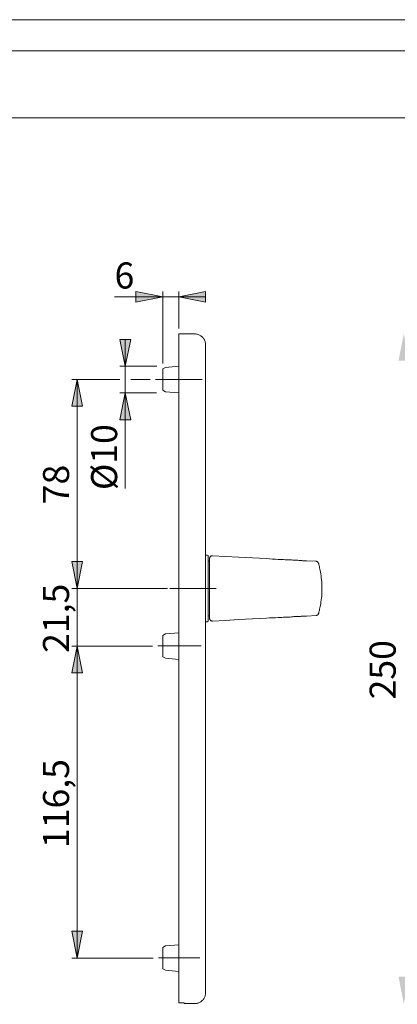
# Model space of a CAD drawing. Units: millimetres. Extents: x 0 to 16.5, y 0 to 11.7.
# Drawn here: x 8.3 to 11.1, y 4.5 to 11.7 of the extents above; entities that cross this region are included whole.
import ezdxf

# ---------------------------------------------------------------- set-up
doc = ezdxf.new("R2010")
doc.units = ezdxf.units.MM
doc.header["$MEASUREMENT"] = 0
for name, pattern in [('AI-Linetype-0', [0.75057, 0.600456, -0.050038, 0.050038, -0.050038]), ('AI-Linetype-1', [0.75057, 0.600456, -0.050038, 0.050038, -0.050038]), ('AI-Linetype-2', [0.75057, 0.600456, -0.050038, 0.050038, -0.050038]), ('AI-Linetype-3', [0.75057, 0.600456, -0.050038, 0.050038, -0.050038])]:
    doc.linetypes.add(name, pattern=pattern)
doc.layers.add('Ebene 1', color=7, linetype='Continuous', lineweight=0)

# ---------------------------------------------------------------- blocks, each defined once
blk = doc.blocks.new('Block_0')
at = {"layer": 'Ebene 1', "transparency": 33554687}
h = blk.add_hatch(color=7, dxfattribs=at)
h.dxf.hatch_style = 2
edge = h.paths.add_edge_path()
edge.add_spline(control_points=[(9.3279, 9.6629), (9.3279, 9.6629), (9.1305, 9.624), (9.1305, 9.624), (9.1305, 9.624), (9.1305, 9.7018), (9.1305, 9.7018), (9.1305, 9.7018), (9.3279, 9.6629), (9.3279, 9.6629)], knot_values=[0, 0, 0, 0, 1, 1, 1, 2, 2, 2, 3, 3, 3, 3], degree=3, periodic=0)
edge.add_line((9.3279, 9.6629), (9.3279, 9.6629))
edge = h.paths.add_edge_path()
edge.add_spline(control_points=[(9.4461, 9.6629), (9.4461, 9.6629), (9.6434, 9.7018), (9.6434, 9.7018), (9.6434, 9.7018), (9.6434, 9.624), (9.6434, 9.624), (9.6434, 9.624), (9.4461, 9.6629), (9.4461, 9.6629)], knot_values=[0, 0, 0, 0, 1, 1, 1, 2, 2, 2, 3, 3, 3, 3], degree=3, periodic=0)
edge.add_line((9.4461, 9.6629), (9.4461, 9.6629))
h = blk.add_hatch(color=7, dxfattribs=at)
h.dxf.hatch_style = 2
edge = h.paths.add_edge_path()
edge.add_spline(control_points=[(11.1029, 9.3905), (11.1029, 9.3905), (11.1432, 9.1931), (11.1432, 9.1931), (11.1432, 9.1931), (11.064, 9.1931), (11.064, 9.1931), (11.064, 9.1931), (11.1029, 9.3905), (11.1029, 9.3905)], knot_values=[0, 0, 0, 0, 1, 1, 1, 2, 2, 2, 3, 3, 3, 3], degree=3, periodic=0)
edge.add_line((11.1029, 9.3905), (11.1029, 9.3905))
edge = h.paths.add_edge_path()
edge.add_spline(control_points=[(11.1029, 4.4645), (11.1029, 4.4645), (11.064, 4.6619), (11.064, 4.6619), (11.064, 4.6619), (11.1432, 4.6619), (11.1432, 4.6619), (11.1432, 4.6619), (11.1029, 4.4645), (11.1029, 4.4645)], knot_values=[0, 0, 0, 0, 1, 1, 1, 2, 2, 2, 3, 3, 3, 3], degree=3, periodic=0)
edge.add_line((11.1029, 4.4645), (11.1029, 4.4645))
edge = h.paths.add_edge_path()
edge.add_spline(control_points=[(11.4587, 5.7057), (11.4587, 5.7057), (11.4198, 5.9031), (11.4198, 5.9031), (11.4198, 5.9031), (11.499, 5.9031), (11.499, 5.9031), (11.499, 5.9031), (11.4587, 5.7057), (11.4587, 5.7057)], knot_values=[0, 0, 0, 0, 1, 1, 1, 2, 2, 2, 3, 3, 3, 3], degree=3, periodic=0)
edge.add_line((11.4587, 5.7057), (11.4587, 5.7057))
edge = h.paths.add_edge_path()
edge.add_spline(control_points=[(11.4587, 7.5182), (11.4587, 7.5182), (11.499, 7.3208), (11.499, 7.3208), (11.499, 7.3208), (11.4198, 7.3208), (11.4198, 7.3208), (11.4198, 7.3208), (11.4587, 7.5182), (11.4587, 7.5182)], knot_values=[0, 0, 0, 0, 1, 1, 1, 2, 2, 2, 3, 3, 3, 3], degree=3, periodic=0)
edge.add_line((11.4587, 7.5182), (11.4587, 7.5182))
edge = h.paths.add_edge_path()
edge.add_spline(control_points=[(9.0513, 9.1542), (9.0513, 9.1542), (9.0124, 9.3502), (9.0124, 9.3502), (9.0124, 9.3502), (9.0916, 9.3502), (9.0916, 9.3502), (9.0916, 9.3502), (9.0513, 9.1542), (9.0513, 9.1542)], knot_values=[0, 0, 0, 0, 1, 1, 1, 2, 2, 2, 3, 3, 3, 3], degree=3, periodic=0)
edge.add_line((9.0513, 9.1542), (9.0513, 9.1542))
edge = h.paths.add_edge_path()
edge.add_spline(control_points=[(9.0513, 8.9568), (9.0513, 8.9568), (9.0916, 8.7594), (9.0916, 8.7594), (9.0916, 8.7594), (9.0124, 8.7594), (9.0124, 8.7594), (9.0124, 8.7594), (9.0513, 8.9568), (9.0513, 8.9568)], knot_values=[0, 0, 0, 0, 1, 1, 1, 2, 2, 2, 3, 3, 3, 3], degree=3, periodic=0)
edge.add_line((9.0513, 8.9568), (9.0513, 8.9568))
edge = h.paths.add_edge_path()
edge.add_spline(control_points=[(8.6969, 9.0555), (8.6969, 9.0555), (8.7372, 8.8581), (8.7372, 8.8581), (8.7372, 8.8581), (8.658, 8.8581), (8.658, 8.8581), (8.658, 8.8581), (8.6969, 9.0555), (8.6969, 9.0555)], knot_values=[0, 0, 0, 0, 1, 1, 1, 2, 2, 2, 3, 3, 3, 3], degree=3, periodic=0)
edge.add_line((8.6969, 9.0555), (8.6969, 9.0555))
edge = h.paths.add_edge_path()
edge.add_spline(control_points=[(8.6969, 7.5182), (8.6969, 7.5182), (8.658, 7.7156), (8.658, 7.7156), (8.658, 7.7156), (8.7372, 7.7156), (8.7372, 7.7156), (8.7372, 7.7156), (8.6969, 7.5182), (8.6969, 7.5182)], knot_values=[0, 0, 0, 0, 1, 1, 1, 2, 2, 2, 3, 3, 3, 3], degree=3, periodic=0)
edge.add_line((8.6969, 7.5182), (8.6969, 7.5182))
edge = h.paths.add_edge_path()
edge.add_spline(control_points=[(8.6969, 7.0943), (8.6969, 7.0943), (8.7372, 6.8983), (8.7372, 6.8983), (8.7372, 6.8983), (8.658, 6.8983), (8.658, 6.8983), (8.658, 6.8983), (8.6969, 7.0943), (8.6969, 7.0943)], knot_values=[0, 0, 0, 0, 1, 1, 1, 2, 2, 2, 3, 3, 3, 3], degree=3, periodic=0)
edge.add_line((8.6969, 7.0943), (8.6969, 7.0943))
edge = h.paths.add_edge_path()
edge.add_spline(control_points=[(8.6969, 4.7995), (8.6969, 4.7995), (8.658, 4.9968), (8.658, 4.9968), (8.658, 4.9968), (8.7372, 4.9968), (8.7372, 4.9968), (8.7372, 4.9968), (8.6969, 4.7995), (8.6969, 4.7995)], knot_values=[0, 0, 0, 0, 1, 1, 1, 2, 2, 2, 3, 3, 3, 3], degree=3, periodic=0)
edge.add_line((8.6969, 4.7995), (8.6969, 4.7995))
at = {"layer": 'Ebene 1', "color": 7, "lineweight": 9}
for p, q in [((9.3279, 9.6629), (8.9718, 9.6629)), ((9.3279, 9.1736), (9.3279, 9.7018)), ((9.3279, 9.6629), (9.4461, 9.6629)), ((9.4461, 9.4294), (9.4461, 9.7018)), ((9.4461, 9.6629), (9.6434, 9.6629)), ((9.0513, 9.1542), (9.0513, 9.3502)), ((9.5642, 9.3905), (9.4461, 9.3905)), ((9.2848, 9.1542), (9.0124, 9.1542)), ((9.0513, 9.1542), (9.0513, 8.9568)), ((9.3474, 9.1444), (9.3279, 9.1333)), ((9.4461, 9.1542), (9.3474, 9.1444)), ((9.0124, 9.0555), (8.658, 9.0555)), ((8.6969, 9.0555), (8.6969, 7.5182)), ((9.2348, 9.0555), (9.0916, 9.0555)), ((9.4461, 9.036), (9.4461, 4.8189)), ((9.6434, 9.036), (9.6434, 4.8189)), ((9.282, 8.9568), (9.0124, 8.9568)), ((9.0513, 8.9568), (9.0513, 8.2529)), ((9.3279, 8.9763), (9.3474, 8.9651)), ((9.3474, 8.9651), (9.4461, 8.9568)), ((9.6559, 7.7628), (9.6434, 7.7628)), ((9.6629, 7.7601), (9.6559, 7.7628)), ((9.6726, 7.7198), (9.6629, 7.7198)), ((10.3857, 7.7211), (10.3857, 7.7211)), ((10.4566, 7.7184), (10.3857, 7.7211)), ((10.3884, 7.7211), (10.3884, 7.7211)), ((10.4566, 7.7184), (10.4566, 7.7184)), ((9.3627, 7.5182), (8.658, 7.5182)), ((9.6629, 7.3167), (9.6726, 7.3167)), ((10.3857, 7.3153), (10.4566, 7.3194)), ((10.3857, 7.3153), (10.3857, 7.3153)), ((10.3884, 7.3153), (10.3884, 7.3153)), ((10.4566, 7.3194), (10.4566, 7.3194)), ((9.6434, 7.2736), (9.6559, 7.2736)), ((9.6559, 7.2736), (9.6629, 7.2777)), ((9.3474, 7.1846), (9.3279, 7.1735)), ((9.4461, 7.193), (9.3474, 7.1846)), ((9.2515, 7.0943), (8.658, 7.0943)), ((8.6969, 7.0943), (8.6969, 4.7995)), ((9.3279, 7.0164), (9.3474, 7.0053)), ((9.3474, 7.0053), (9.4461, 6.997)), ((9.3474, 4.8898), (9.3279, 4.8787)), ((9.4461, 4.8982), (9.3474, 4.8898)), ((9.257, 4.7995), (8.658, 4.7995)), ((9.3279, 4.7216), (9.3474, 4.7105)), ((9.3474, 4.7105), (9.4461, 4.7008)), ((9.4461, 4.4701), (9.485, 4.4701)), ((9.485, 4.4645), (9.5642, 4.4645))]:
    blk.add_line(p, q, dxfattribs=at)
at = {"layer": 'Ebene 1', "color": 7, "linetype": 'AI-Linetype-2', "lineweight": 9}
blk.add_line((9.6172, 9.0558), (9.2751, 9.0558), dxfattribs=at)
at = {"layer": 'Ebene 1', "color": 7, "linetype": 'AI-Linetype-3', "lineweight": 9}
blk.add_line((9.3798, 7.5192), (9.7206, 7.5192), dxfattribs=at)
at = {"layer": 'Ebene 1', "color": 7, "linetype": 'AI-Linetype-0', "lineweight": 9}
blk.add_line((9.6103, 7.0957), (9.2917, 7.0957), dxfattribs=at)
at = {"layer": 'Ebene 1', "color": 7, "linetype": 'AI-Linetype-1', "lineweight": 9}
blk.add_line((9.602, 4.8006), (9.2972, 4.8006), dxfattribs=at)
at = {"layer": 'Ebene 1', "color": 7, "lineweight": 9}
for points in [[(9.4461, 9.3905), (9.4461, 9.3905), (9.4461, 9.3891), (9.4461, 9.3877), (9.4461, 9.3863), (9.4461, 9.3835), (9.4461, 9.3807), (9.4461, 9.378), (9.4461, 9.3752), (9.4461, 9.371), (9.4461, 9.3668), (9.4461, 9.3627), (9.4461, 9.3571), (9.4461, 9.3515), (9.4461, 9.346), (9.4461, 9.3404), (9.4461, 9.3335), (9.4461, 9.3279), (9.4461, 9.3196), (9.4461, 9.3126), (9.4461, 9.3043), (9.4461, 9.2973), (9.4461, 9.289), (9.4461, 9.2793), (9.4461, 9.2709), (9.4461, 9.2612), (9.4461, 9.2515), (9.4461, 9.2417), (9.4461, 9.232), (9.4461, 9.2209), (9.4461, 9.2112), (9.4461, 9.2), (9.4461, 9.1889), (9.4461, 9.1778), (9.4461, 9.1667), (9.4461, 9.1556), (9.4461, 9.1444), (9.4461, 9.1319), (9.4461, 9.1208), (9.4461, 9.1083), (9.4461, 9.0958), (9.4461, 9.0847), (9.4461, 9.0722), (9.4461, 9.0597), (9.4461, 9.0471), (9.4461, 9.036)], [(9.6434, 9.3112), (9.6434, 9.3168), (9.642, 9.3224), (9.6407, 9.3293), (9.6393, 9.3349), (9.6379, 9.3404), (9.6351, 9.346), (9.6323, 9.3502), (9.6295, 9.3557), (9.6254, 9.3599), (9.6226, 9.3654), (9.6184, 9.3696), (9.6129, 9.3724), (9.6087, 9.3766), (9.6031, 9.3793), (9.599, 9.3821), (9.5934, 9.3849), (9.5878, 9.3863), (9.5823, 9.3877), (9.5767, 9.3891), (9.5698, 9.3905), (9.5642, 9.3905)], [(9.6434, 9.3112), (9.6434, 9.3112), (9.6434, 9.3098), (9.6434, 9.3085), (9.6434, 9.3057), (9.6434, 9.3043), (9.6434, 9.3015), (9.6434, 9.2973), (9.6434, 9.2946), (9.6434, 9.2904), (9.6434, 9.2862), (9.6434, 9.2807), (9.6434, 9.2765), (9.6434, 9.2709), (9.6434, 9.2654), (9.6434, 9.2584), (9.6434, 9.2515), (9.6434, 9.2445), (9.6434, 9.2376), (9.6434, 9.2306), (9.6434, 9.2223), (9.6434, 9.2139), (9.6434, 9.2056), (9.6434, 9.1973), (9.6434, 9.1889), (9.6434, 9.1792), (9.6434, 9.1709), (9.6434, 9.1611), (9.6434, 9.1514), (9.6434, 9.1403), (9.6434, 9.1305), (9.6434, 9.1208), (9.6434, 9.1097), (9.6434, 9.1), (9.6434, 9.0888), (9.6434, 9.0791), (9.6434, 9.068), (9.6434, 9.0569), (9.6434, 9.0458), (9.6434, 9.036)], [(9.3279, 9.1333), (9.3279, 9.1333), (9.3279, 9.1319), (9.3279, 9.1305), (9.3279, 9.1292), (9.3279, 9.1278), (9.3279, 9.125), (9.3279, 9.1222), (9.3279, 9.1194), (9.3279, 9.1153), (9.3279, 9.1111), (9.3279, 9.1069), (9.3279, 9.1027), (9.3279, 9.0986), (9.3279, 9.093), (9.3279, 9.0888), (9.3279, 9.0833), (9.3279, 9.0777), (9.3279, 9.0722), (9.3279, 9.0666), (9.3279, 9.061), (9.3279, 9.0555), (9.3279, 9.0499), (9.3279, 9.0444), (9.3279, 9.0374), (9.3279, 9.0319), (9.3279, 9.0277), (9.3279, 9.0221), (9.3279, 9.0166), (9.3279, 9.0124), (9.3279, 9.0068), (9.3279, 9.0027), (9.3279, 8.9985), (9.3279, 8.9943), (9.3279, 8.9916), (9.3279, 8.9888), (9.3279, 8.986), (9.3279, 8.9832), (9.3279, 8.9804), (9.3279, 8.979), (9.3279, 8.9777), (9.3279, 8.9763)], [(9.6629, 7.5182), (9.6629, 7.5279), (9.6629, 7.5391), (9.6629, 7.5488), (9.6629, 7.5585), (9.6629, 7.5682), (9.6629, 7.578), (9.6629, 7.5877), (9.6629, 7.5974), (9.6629, 7.6072), (9.6629, 7.6155), (9.6629, 7.6252), (9.6629, 7.6336), (9.6629, 7.6433), (9.6629, 7.6516), (9.6629, 7.66), (9.6629, 7.6669), (9.6629, 7.6753), (9.6629, 7.6822), (9.6629, 7.6892), (9.6629, 7.6961), (9.6629, 7.7031), (9.6629, 7.71), (9.6629, 7.7156), (9.6629, 7.7211), (9.6629, 7.7267), (9.6629, 7.7309), (9.6629, 7.7364), (9.6629, 7.7406), (9.6629, 7.7434), (9.6629, 7.7475), (9.6629, 7.7503), (9.6629, 7.7531), (9.6629, 7.7545), (9.6629, 7.7559), (9.6629, 7.7573), (9.6629, 7.7587), (9.6629, 7.7601)], [(9.6726, 7.7392), (9.6726, 7.742), (9.674, 7.7448), (9.674, 7.7475), (9.6754, 7.7503), (9.6782, 7.7517), (9.6796, 7.7545), (9.6824, 7.7559), (9.6851, 7.7573), (9.6879, 7.7587), (9.6907, 7.7587), (9.6935, 7.7587)], [(10.0924, 7.7378), (9.8853, 7.7489), (9.7894, 7.7531), (9.6935, 7.7587)], [(9.6726, 7.2986), (9.6726, 7.2986), (9.6726, 7.3014), (9.6726, 7.3055), (9.6726, 7.3111), (9.6726, 7.3181), (9.6726, 7.3264), (9.6726, 7.3375), (9.6726, 7.3486), (9.6726, 7.3611), (9.6726, 7.3737), (9.6726, 7.3889), (9.6726, 7.4042), (9.6726, 7.4209), (9.6726, 7.4376), (9.6726, 7.4543), (9.6726, 7.4737), (9.6726, 7.4918), (9.6726, 7.5057), (9.6726, 7.5182), (9.6726, 7.5363), (9.6726, 7.5557), (9.6726, 7.5738), (9.6726, 7.5919), (9.6726, 7.6086), (9.6726, 7.6252), (9.6726, 7.6405), (9.6726, 7.6558), (9.6726, 7.6697), (9.6726, 7.6836), (9.6726, 7.6947), (9.6726, 7.7059), (9.6726, 7.7142), (9.6726, 7.7225), (9.6726, 7.7281), (9.6726, 7.7337), (9.6726, 7.7364), (9.6726, 7.7378), (9.6726, 7.7392)], [(10.3857, 7.7211), (10.3843, 7.7211), (10.3829, 7.7211), (10.3815, 7.7225), (10.3787, 7.7225), (10.3759, 7.7225), (10.3718, 7.7225), (10.3676, 7.7225), (10.362, 7.7225), (10.3565, 7.7225), (10.3523, 7.7239), (10.3467, 7.7239), (10.3426, 7.7239), (10.337, 7.7239), (10.3301, 7.7239), (10.3231, 7.7253), (10.3176, 7.7253), (10.3092, 7.7253), (10.3023, 7.7267), (10.2939, 7.7267), (10.2856, 7.7267), (10.2759, 7.7281), (10.2661, 7.7281), (10.2536, 7.7281), (10.2425, 7.7295), (10.23, 7.7295), (10.2175, 7.7309), (10.205, 7.7309), (10.1911, 7.7323), (10.1786, 7.7323), (10.1577, 7.7337), (10.1355, 7.735), (10.1146, 7.7364), (10.0924, 7.7378)], [(10.4746, 7.7031), (10.4732, 7.7059), (10.4718, 7.7086), (10.4705, 7.7114), (10.4677, 7.7142), (10.4663, 7.7156), (10.4635, 7.717), (10.4593, 7.717), (10.4566, 7.7184)], [(10.4746, 7.7031), (10.4746, 7.7031), (10.4746, 7.7045), (10.4746, 7.7031), (10.4746, 7.7017), (10.476, 7.7003), (10.476, 7.6961), (10.4774, 7.692), (10.4788, 7.6864), (10.4816, 7.6781), (10.483, 7.6697), (10.4857, 7.66), (10.4871, 7.6503), (10.4899, 7.6377), (10.4913, 7.6252), (10.4941, 7.6113), (10.4955, 7.5974), (10.4969, 7.5835), (10.4983, 7.5682), (10.4996, 7.553), (10.4996, 7.5377), (10.4996, 7.521), (10.4996, 7.5057), (10.4996, 7.4904), (10.4983, 7.4737), (10.4983, 7.4626), (10.4969, 7.4487), (10.4955, 7.4348), (10.4927, 7.4209), (10.4913, 7.4084), (10.4885, 7.3959), (10.4871, 7.3862), (10.4857, 7.375), (10.483, 7.3667), (10.4816, 7.3584), (10.4802, 7.3514), (10.4774, 7.3459), (10.4774, 7.3403), (10.476, 7.3375), (10.476, 7.3361), (10.4746, 7.3347), (10.4746, 7.3333)], [(9.6629, 7.2777), (9.6629, 7.2777), (9.6629, 7.2791), (9.6629, 7.2805), (9.6629, 7.2819), (9.6629, 7.2847), (9.6629, 7.2875), (9.6629, 7.2903), (9.6629, 7.293), (9.6629, 7.2972), (9.6629, 7.3014), (9.6629, 7.3055), (9.6629, 7.3111), (9.6629, 7.3153), (9.6629, 7.3208), (9.6629, 7.3278), (9.6629, 7.3333), (9.6629, 7.3403), (9.6629, 7.3472), (9.6629, 7.3542), (9.6629, 7.3625), (9.6629, 7.3695), (9.6629, 7.3778), (9.6629, 7.3862), (9.6629, 7.3945), (9.6629, 7.4028), (9.6629, 7.4126), (9.6629, 7.4209), (9.6629, 7.4306), (9.6629, 7.4404), (9.6629, 7.4487), (9.6629, 7.4584), (9.6629, 7.4682), (9.6629, 7.4779), (9.6629, 7.489), (9.6629, 7.4988), (9.6629, 7.5085), (9.6629, 7.5182)], [(10.0924, 7.3), (10.1132, 7.3014), (10.1355, 7.3014), (10.1577, 7.3028), (10.1786, 7.3042), (10.1911, 7.3055), (10.2036, 7.3055), (10.2161, 7.3069), (10.2286, 7.3069), (10.2411, 7.3083), (10.2536, 7.3083), (10.2647, 7.3083), (10.2759, 7.3097), (10.2856, 7.3097), (10.2925, 7.3111), (10.3009, 7.3111), (10.3092, 7.3111), (10.3162, 7.3111), (10.3231, 7.3125), (10.3301, 7.3125), (10.337, 7.3125), (10.3426, 7.3125), (10.3467, 7.3139), (10.3523, 7.3139), (10.3565, 7.3139), (10.362, 7.3139), (10.3676, 7.3139), (10.3718, 7.3153), (10.3745, 7.3153), (10.3787, 7.3153), (10.3815, 7.3153), (10.3829, 7.3153), (10.3843, 7.3153), (10.3857, 7.3153)], [(10.4566, 7.3194), (10.4593, 7.3194), (10.4635, 7.3208), (10.4663, 7.3222), (10.4677, 7.3236), (10.4705, 7.325), (10.4718, 7.3278), (10.4732, 7.3306), (10.4746, 7.3333)], [(9.6726, 7.2986), (9.6726, 7.2944), (9.674, 7.2916), (9.674, 7.2889), (9.6754, 7.2875), (9.6782, 7.2847), (9.6796, 7.2833), (9.6824, 7.2805), (9.6851, 7.2791), (9.6879, 7.2791), (9.6907, 7.2777), (9.6935, 7.2777)], [(9.6726, 7.2986), (9.6726, 7.2944), (9.674, 7.2916), (9.6754, 7.2889), (9.6768, 7.2861), (9.6782, 7.2847), (9.681, 7.2819), (9.6837, 7.2805), (9.6865, 7.2791), (9.6893, 7.2791), (9.6921, 7.2777)], [(9.6921, 7.2777), (9.6921, 7.2777), (9.6935, 7.2777)], [(9.6935, 7.2777), (9.7894, 7.2833), (9.8853, 7.2889), (10.0924, 7.3)], [(9.3279, 7.1735), (9.3279, 7.1735), (9.3279, 7.1721), (9.3279, 7.1707), (9.3279, 7.1693), (9.3279, 7.1666), (9.3279, 7.1652), (9.3279, 7.1624), (9.3279, 7.1582), (9.3279, 7.1554), (9.3279, 7.1513), (9.3279, 7.1471), (9.3279, 7.1429), (9.3279, 7.1388), (9.3279, 7.1332), (9.3279, 7.1276), (9.3279, 7.1235), (9.3279, 7.1179), (9.3279, 7.1123), (9.3279, 7.1068), (9.3279, 7.1012), (9.3279, 7.0943), (9.3279, 7.0887), (9.3279, 7.0832), (9.3279, 7.0776), (9.3279, 7.072), (9.3279, 7.0665), (9.3279, 7.0623), (9.3279, 7.0567), (9.3279, 7.0512), (9.3279, 7.047), (9.3279, 7.0428), (9.3279, 7.0387), (9.3279, 7.0345), (9.3279, 7.0317), (9.3279, 7.0276), (9.3279, 7.0248), (9.3279, 7.0234), (9.3279, 7.0206), (9.3279, 7.0192), (9.3279, 7.0178), (9.3279, 7.0164)], [(9.3279, 4.8787), (9.3279, 4.8787), (9.3279, 4.8773), (9.3279, 4.8759), (9.3279, 4.8745), (9.3279, 4.8718), (9.3279, 4.8704), (9.3279, 4.8676), (9.3279, 4.8634), (9.3279, 4.8606), (9.3279, 4.8565), (9.3279, 4.8523), (9.3279, 4.8481), (9.3279, 4.8426), (9.3279, 4.8384), (9.3279, 4.8328), (9.3279, 4.8273), (9.3279, 4.8231), (9.3279, 4.8175), (9.3279, 4.812), (9.3279, 4.805), (9.3279, 4.7995), (9.3279, 4.7939), (9.3279, 4.7884), (9.3279, 4.7828), (9.3279, 4.7772), (9.3279, 4.7717), (9.3279, 4.7661), (9.3279, 4.7619), (9.3279, 4.7564), (9.3279, 4.7522), (9.3279, 4.748), (9.3279, 4.7439), (9.3279, 4.7397), (9.3279, 4.7355), (9.3279, 4.7328), (9.3279, 4.73), (9.3279, 4.7272), (9.3279, 4.7258), (9.3279, 4.7244), (9.3279, 4.723), (9.3279, 4.7216)], [(9.4461, 4.8189), (9.4461, 4.8078), (9.4461, 4.7953), (9.4461, 4.7828), (9.4461, 4.7703), (9.4461, 4.7578), (9.4461, 4.7453), (9.4461, 4.7328), (9.4461, 4.7216), (9.4461, 4.7091), (9.4461, 4.698), (9.4461, 4.6855), (9.4461, 4.6744), (9.4461, 4.6633), (9.4461, 4.6521), (9.4461, 4.641), (9.4461, 4.6313), (9.4461, 4.6202), (9.4461, 4.6104), (9.4461, 4.6007), (9.4461, 4.591), (9.4461, 4.5813), (9.4461, 4.5729), (9.4461, 4.5632), (9.4461, 4.5548), (9.4461, 4.5465), (9.4461, 4.5396), (9.4461, 4.5312), (9.4461, 4.5243), (9.4461, 4.5173), (9.4461, 4.5118), (9.4461, 4.5062), (9.4461, 4.5006), (9.4461, 4.4951), (9.4461, 4.4895), (9.4461, 4.4854), (9.4461, 4.4812), (9.4461, 4.4784), (9.4461, 4.4756), (9.4461, 4.4728), (9.4461, 4.4701)], [(9.6434, 4.8189), (9.6434, 4.8092), (9.6434, 4.7981), (9.6434, 4.787), (9.6434, 4.7758), (9.6434, 4.7661), (9.6434, 4.755), (9.6434, 4.7453), (9.6434, 4.7342), (9.6434, 4.7244), (9.6434, 4.7147), (9.6434, 4.7036), (9.6434, 4.6938), (9.6434, 4.6855), (9.6434, 4.6758), (9.6434, 4.666), (9.6434, 4.6577), (9.6434, 4.6494), (9.6434, 4.641), (9.6434, 4.6327), (9.6434, 4.6243), (9.6434, 4.6174), (9.6434, 4.6104), (9.6434, 4.6035), (9.6434, 4.5965), (9.6434, 4.591), (9.6434, 4.584), (9.6434, 4.5785), (9.6434, 4.5743), (9.6434, 4.5687), (9.6434, 4.5646), (9.6434, 4.5604), (9.6434, 4.5576), (9.6434, 4.5548), (9.6434, 4.5521), (9.6434, 4.5493), (9.6434, 4.5479), (9.6434, 4.5451), (9.6434, 4.5437)], [(9.5642, 4.4645), (9.5698, 4.4659), (9.5767, 4.4659), (9.5823, 4.4673), (9.5878, 4.4687), (9.5934, 4.4701), (9.599, 4.4728), (9.6031, 4.4756), (9.6087, 4.4784), (9.6129, 4.4826), (9.6184, 4.4867), (9.6226, 4.4909), (9.6254, 4.4951), (9.6295, 4.4992), (9.6323, 4.5048), (9.6351, 4.509), (9.6379, 4.5145), (9.6393, 4.5201), (9.6407, 4.5257), (9.642, 4.5326), (9.6434, 4.5382), (9.6434, 4.5437)], [(9.485, 4.4701), (9.485, 4.4687), (9.485, 4.4659), (9.485, 4.4645)]]:
    blk.add_lwpolyline(points, dxfattribs=at)
for points in [[(9.3279, 9.6629), (9.3279, 9.6629), (9.1305, 9.624), (9.1305, 9.624), (9.1305, 9.624), (9.1305, 9.7018), (9.1305, 9.7018), (9.1305, 9.7018), (9.3279, 9.6629), (9.3279, 9.6629)], [(9.4461, 9.6629), (9.4461, 9.6629), (9.6434, 9.7018), (9.6434, 9.7018), (9.6434, 9.7018), (9.6434, 9.624), (9.6434, 9.624), (9.6434, 9.624), (9.4461, 9.6629), (9.4461, 9.6629)], [(9.0513, 9.1542), (9.0513, 9.1542), (9.0124, 9.3502), (9.0124, 9.3502), (9.0124, 9.3502), (9.0916, 9.3502), (9.0916, 9.3502), (9.0916, 9.3502), (9.0513, 9.1542), (9.0513, 9.1542)], [(8.6969, 9.0555), (8.6969, 9.0555), (8.7372, 8.8581), (8.7372, 8.8581), (8.7372, 8.8581), (8.658, 8.8581), (8.658, 8.8581), (8.658, 8.8581), (8.6969, 9.0555), (8.6969, 9.0555)], [(9.0513, 8.9568), (9.0513, 8.9568), (9.0916, 8.7594), (9.0916, 8.7594), (9.0916, 8.7594), (9.0124, 8.7594), (9.0124, 8.7594), (9.0124, 8.7594), (9.0513, 8.9568), (9.0513, 8.9568)], [(8.6969, 7.5182), (8.6969, 7.5182), (8.658, 7.7156), (8.658, 7.7156), (8.658, 7.7156), (8.7372, 7.7156), (8.7372, 7.7156), (8.7372, 7.7156), (8.6969, 7.5182), (8.6969, 7.5182)], [(8.6969, 7.0943), (8.6969, 7.0943), (8.7372, 6.8983), (8.7372, 6.8983), (8.7372, 6.8983), (8.658, 6.8983), (8.658, 6.8983), (8.658, 6.8983), (8.6969, 7.0943), (8.6969, 7.0943)], [(8.6969, 4.7995), (8.6969, 4.7995), (8.658, 4.9968), (8.658, 4.9968), (8.658, 4.9968), (8.7372, 4.9968), (8.7372, 4.9968), (8.7372, 4.9968), (8.6969, 4.7995), (8.6969, 4.7995)]]:
    blk.add_open_spline(points, degree=3, knots=[0, 0, 0, 0, 1, 1, 1, 2, 2, 2, 3, 3, 3, 3], dxfattribs=at)
for points in [[(8.6969, 7.5182), (8.6969, 7.5182), (8.6969, 7.7156), (8.6969, 7.7156)], [(8.6969, 7.0943), (8.6969, 7.0943), (8.6969, 7.5182), (8.6969, 7.5182)], [(8.6969, 7.0943), (8.6969, 7.0943), (8.6969, 6.8983), (8.6969, 6.8983)]]:
    blk.add_open_spline(points, degree=3, dxfattribs=at)
at = {"layer": 'Ebene 1', "insert": (8.9728, 9.7244), "char_height": 0.2, "attachment_point": 7}
blk.add_mtext('\\C7;\\FArial Unicode MS|b0|i0|c129;\\H0.191896;\\W1.000240;6', dxfattribs=at)
at = {"layer": 'Ebene 1', "char_height": 0.2, "attachment_point": 7, "rotation": 90}
for s, insert in [('\\C7;\\FArial Unicode MS|b0|i0|c129;\\H0.191896;\\W0.999450;Ø10', (8.9919, 8.2418)), ('\\C7;\\FArial Unicode MS|b0|i0|c129;\\H0.191896;\\W1.000240;78', (8.6377, 8.1377)), ('\\C7;\\FArial Unicode MS|b0|i0|c129;\\H0.191896;\\W1.000240;21,5', (8.6377, 7.0446)), ('\\C7;\\FArial Unicode MS|b0|i0|c129;\\H0.191896;\\W1.000240;250', (11.0432, 6.7023)), ('\\C7;\\FArial Unicode MS|b0|i0|c129;\\H0.191896;\\W1.000240;116,5', (8.6377, 5.6092))]:
    blk.add_mtext(s, dxfattribs=dict(at, insert=insert))

msp = doc.modelspace()

# ---------------------------------------------------------------- linework, layer by layer
at = {"layer": 'Ebene 1', "color": 7, "lineweight": 9}
for p, q in [((16.336, 11.4726), (0.7909, 11.4726)), ((0.7909, 10.9806), (16.336, 10.9806))]:
    msp.add_line(p, q, dxfattribs=at)
msp.add_lwpolyline([(16.548, 0), (0, 0), (0, 11.7018), (16.548, 11.7018)], close=True, dxfattribs=at)

# ---------------------------------------------------------------- block references
at = {"layer": 'Ebene 1'}
msp.add_blockref('Block_0', (0, 0), dxfattribs=at)

doc.saveas('drawing.dxf')
